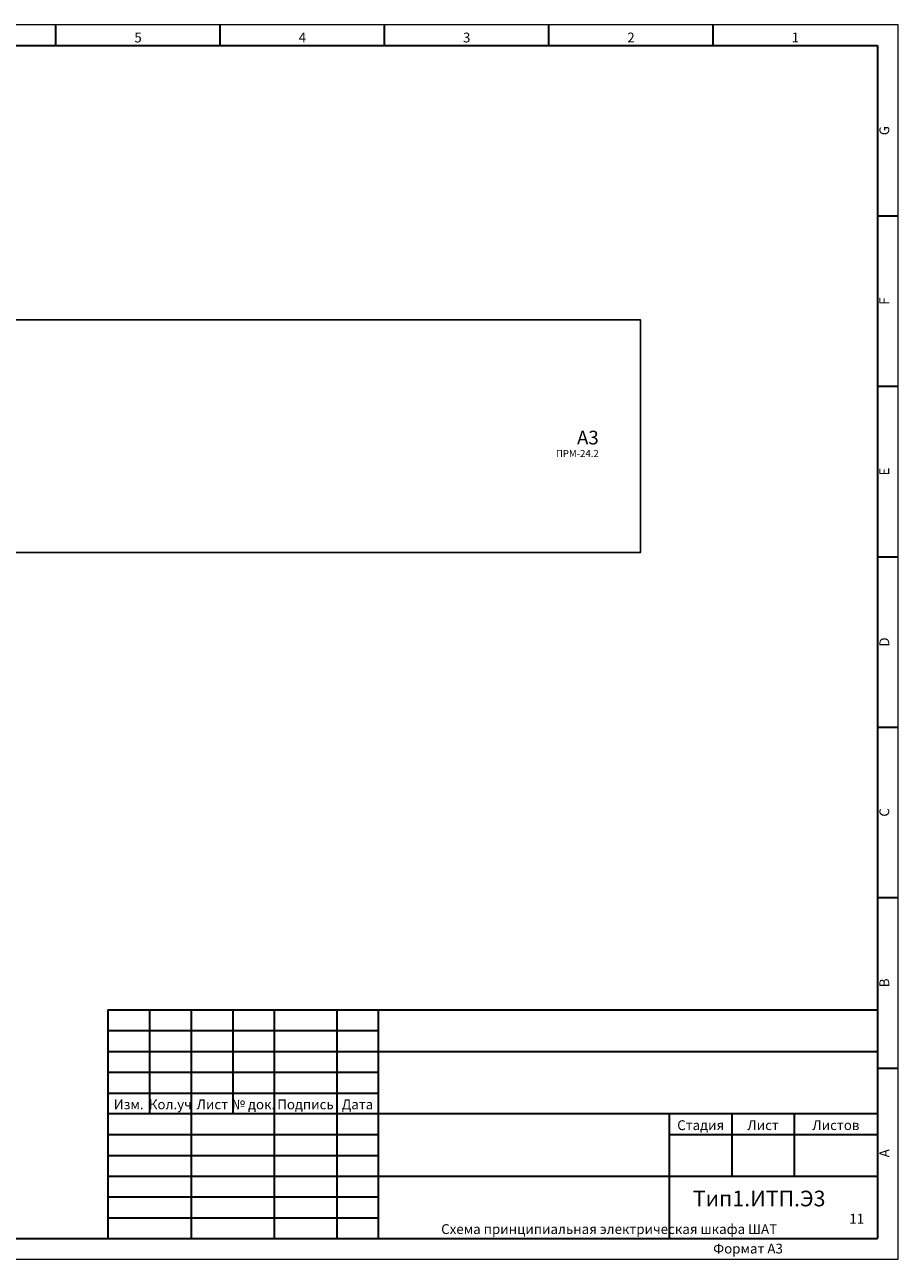
# Model space of a CAD drawing. Units: millimetres. Extents: x 0 to 7975, y -1 to 306.
# Drawn here: x 4755 to 4965, y -1 to 296 of the extents above; entities that cross this region are included whole.
import ezdxf
from ezdxf.enums import TextEntityAlignment as Align

# ---------------------------------------------------------------- set-up
doc = ezdxf.new("R2010")
doc.units = ezdxf.units.MM
doc.linetypes.add('EPL_DASH', pattern=[1, 0.5, -0.5])
for name, color, linetype, lineweight in [('EPL2', 7, 'Continuous', 25), ('EPLAN201', 7, 'Continuous', 35), ('EPLAN306', 6, 'EPL_DASH', 25), ('EPLAN400', 7, 'Continuous', 35), ('EPLAN451', 7, 'Continuous', 35), ('EPLAN452', 7, 'Continuous', 35), ('EPLAN492', 7, 'Continuous', 25)]:
    doc.layers.add(name, color=color, linetype=linetype, lineweight=lineweight)
doc.styles.add('T-FLEX Type A', font='t-flex-type-a.ttf')

# ---------------------------------------------------------------- blocks, each defined once
blk = doc.blocks.new('EPLFRAME')
at = {"layer": 'EPLAN201', "color": 7, "ltscale": 4}
for p, q in [((217.5, 292), (217.5, 297)), ((257, 292), (257, 297)), ((296.5, 292), (296.5, 297)), ((336, 292), (336, 297)), ((375.5, 292), (375.5, 297)), ((20, 292), (230, 292)), ((230, 292), (415, 292)), ((415, 292), (415, 5)), ((415, 251), (420, 251)), ((415, 210), (420, 210)), ((415, 169), (420, 169)), ((415, 128), (420, 128)), ((415, 87), (420, 87)), ((230, 60), (415, 60)), ((230, 60), (230, 5)), ((240, 60), (240, 35)), ((250, 60), (250, 5)), ((260, 60), (260, 35)), ((270, 60), (270, 5)), ((285, 60), (285, 5)), ((295, 60), (295, 5)), ((415, 60), (415, 5)), ((230, 55), (295, 55)), ((230, 50), (295, 50)), ((295, 50), (415, 50)), ((230, 45), (295, 45)), ((415, 46), (420, 46)), ((230, 40), (295, 40)), ((415, 35), (230, 35)), ((365, 20), (365, 35)), ((380, 35), (380, 20)), ((395, 35), (395, 20)), ((230, 30), (295, 30)), ((365, 30), (415, 30)), ((230, 25), (295, 25)), ((230, 20), (295, 20)), ((295, 20), (415, 20)), ((365, 5), (365, 20)), ((230, 15), (295, 15)), ((230, 10), (295, 10)), ((20, 5), (415, 5))]:
    blk.add_line(p, q, dxfattribs=at)
at = {"layer": 'EPLAN201', "color": 7, "lineweight": 0, "ltscale": 4}
blk.add_lwpolyline([(0, 0), (420, 0), (420, 297), (0, 297)], close=True, dxfattribs=at)
at = {"layer": 'EPL2', "color": 7, "style": 'T-FLEX Type A'}
blk.add_attdef('4_11090[26]', text='', height=2.355, dxfattribs=at).set_placement((390, 12.2645), align=Align.MIDDLE_CENTER)
at = {"layer": 'EPLAN201', "color": 7, "style": 'T-FLEX Type A'}
for s, p in [('Изм.', (235, 37.2645)), ('Кол.уч', (245, 37.2645)), ('Лист', (255.1, 37.2645)), ('№ док.', (265, 37.2645)), ('Подпись', (277.5, 37.2645)), ('Дата', (290, 37.2645)), ('Стадия', (372.5, 32.2645)), ('Лист', (387.5, 32.2645)), ('Листов', (405, 32.2645))]:
    blk.add_text(s, height=2.355, dxfattribs=at).set_placement(p, align=Align.MIDDLE_CENTER)
blk.add_text('Формат А3', height=2.355, dxfattribs=at).set_placement((375.5111, 1.3928))
at = {"layer": 'EPLAN451', "color": 7, "style": 'T-FLEX Type A'}
for tag, p in [('14_59934_2', (286, 26)), ('14_59934_1', (286, 21)), ('14_59934_4', (286, 16)), ('14_59934', (286, 6))]:
    blk.add_attdef(tag, p, '', height=2.355, dxfattribs=at)
at = {"layer": 'EPLAN452', "color": 7, "style": 'T-FLEX Type A'}
for tag, p in [('53_19005', (39.75, 292)), ('53_19005_1', (79.25, 292)), ('53_19005_2', (118.75, 292)), ('53_19005_3', (158.25, 292)), ('53_19005_4', (197.75, 292)), ('53_19005_5', (237.25, 292)), ('53_19005_6', (276.75, 292)), ('53_19005_7', (316.25, 292)), ('53_19005_8', (355.75, 292)), ('53_19005_9', (395.25, 292))]:
    blk.add_attdef(tag, text='', height=2.355, dxfattribs=at).set_placement(p, align=Align.BOTTOM_CENTER)
for tag, p in [('53_19006_6', (415.471, 271.5)), ('53_19006_5', (415.471, 230.5)), ('53_19006_4', (415.471, 189.5)), ('53_19006_3', (415.471, 148.5)), ('53_19006_2', (415.471, 107.5)), ('53_19006_1', (415.471, 66.5)), ('53_19006', (415.471, 25.5))]:
    blk.add_attdef(tag, text='', height=2.355, dxfattribs=at).set_placement(p, align=Align.TOP_CENTER)
blk.add_attdef('4_11090[1]', text='', height=3.768, dxfattribs=at).set_placement((412.5, 54.6232), align=Align.MIDDLE_RIGHT)
for tag, p in [('4_11090[2]', (355, 42.2645)), ('4_11090[3]', (330, 31.3465)), ('4_11090[5]', (372.5, 24.7645)), ('4_11090[27]', (387.5, 24.7645)), ('4_11090[4]', (330, 12.2645))]:
    blk.add_attdef(tag, text='', height=2.355, dxfattribs=at).set_placement(p, align=Align.MIDDLE_CENTER)
for tag, p in [('4_11090[7]', (231, 32.2645)), ('4_11090[6]', (251, 32.2645)), ('4_11090[10]', (231, 27.2645)), ('4_11090[9]', (251, 27.2645)), ('4_11090[13]', (231, 22.2645)), ('4_11090[12]', (251, 22.2645)), ('4_11090[16]', (231, 17.2645)), ('4_11090[15]', (251, 17.2645)), ('4_11090[19]', (231, 7.2645)), ('4_11090[18]', (251, 7.2645))]:
    blk.add_attdef(tag, text='', height=2.355, dxfattribs=at).set_placement(p, align=Align.MIDDLE_LEFT)
blk = doc.blocks.new('EPLSYM_LibrarySPECIAL_Symbol1_Variant0_Placement1')
at = {"layer": 'EPLAN306', "color": 7, "linetype": 'Continuous', "lineweight": 25, "ltscale": 4}
blk.add_lwpolyline([(0, -56), (286, -56), (286, 0), (0, 0)], close=True, dxfattribs=at)
at = {"layer": 'EPLAN400', "color": 5, "style": 'T-FLEX Type A'}
blk.add_attdef('17_20010', text='', height=3.297, dxfattribs=at).set_placement((1.5, -0.8297), align=Align.MIDDLE_RIGHT)

msp = doc.modelspace()

# ---------------------------------------------------------------- block references
ref = msp.add_blockref('EPLFRAME', (4545.31, -1.46))
ref.add_attrib('53_19006', 'A', dxfattribs={"layer": 'EPLAN452', "color": 7, "height": 2.35, "rotation": 90, "style": 'T-FLEX Type A'}).set_placement((4960.78, 24.04), align=Align.TOP_CENTER)
ref.add_attrib('53_19006_1', 'B', dxfattribs={"layer": 'EPLAN452', "color": 7, "height": 2.35, "rotation": 90, "style": 'T-FLEX Type A'}).set_placement((4960.78, 65.04), align=Align.TOP_CENTER)
ref.add_attrib('53_19006_2', 'C', dxfattribs={"layer": 'EPLAN452', "color": 7, "height": 2.35, "rotation": 90, "style": 'T-FLEX Type A'}).set_placement((4960.78, 106.04), align=Align.TOP_CENTER)
ref.add_attrib('53_19006_3', 'D', dxfattribs={"layer": 'EPLAN452', "color": 7, "height": 2.35, "rotation": 90, "style": 'T-FLEX Type A'}).set_placement((4960.78, 147.04), align=Align.TOP_CENTER)
ref.add_attrib('53_19006_4', 'E', dxfattribs={"layer": 'EPLAN452', "color": 7, "height": 2.35, "rotation": 90, "style": 'T-FLEX Type A'}).set_placement((4960.78, 188.04), align=Align.TOP_CENTER)
ref.add_attrib('53_19006_5', 'F', dxfattribs={"layer": 'EPLAN452', "color": 7, "height": 2.35, "rotation": 90, "style": 'T-FLEX Type A'}).set_placement((4960.78, 229.04), align=Align.TOP_CENTER)
ref.add_attrib('53_19006_6', 'G', dxfattribs={"layer": 'EPLAN452', "color": 7, "height": 2.35, "rotation": 90, "style": 'T-FLEX Type A'}).set_placement((4960.78, 270.04), align=Align.TOP_CENTER)
ref.add_attrib('53_19005_5', '5', dxfattribs={"layer": 'EPLAN452', "color": 7, "height": 2.35, "style": 'T-FLEX Type A'}).set_placement((4782.56, 290.54), align=Align.BOTTOM_CENTER)
ref.add_attrib('53_19005_6', '4', dxfattribs={"layer": 'EPLAN452', "color": 7, "height": 2.35, "style": 'T-FLEX Type A'}).set_placement((4822.06, 290.54), align=Align.BOTTOM_CENTER)
ref.add_attrib('53_19005_7', '3', dxfattribs={"layer": 'EPLAN452', "color": 7, "height": 2.35, "style": 'T-FLEX Type A'}).set_placement((4861.56, 290.54), align=Align.BOTTOM_CENTER)
ref.add_attrib('53_19005_8', '2', dxfattribs={"layer": 'EPLAN452', "color": 7, "height": 2.35, "style": 'T-FLEX Type A'}).set_placement((4901.06, 290.54), align=Align.BOTTOM_CENTER)
ref.add_attrib('53_19005_9', '1', dxfattribs={"layer": 'EPLAN452', "color": 7, "height": 2.35, "style": 'T-FLEX Type A'}).set_placement((4940.56, 290.54), align=Align.BOTTOM_CENTER)
ref.add_attrib('4_11090[4]', 'Схема принципиальная электрическая шкафа ШАТ', dxfattribs={"layer": 'EPLAN452', "color": 7, "height": 2.355, "style": 'T-FLEX Type A'}).set_placement((4895.81, 5.8), align=Align.MIDDLE_CENTER)
ref.add_attrib('4_11090[1]', 'Тип1.ИТП.Э3', dxfattribs={"layer": 'EPLAN452', "color": 7, "height": 3.768, "style": 'T-FLEX Type A'}).set_placement((4947.81, 13.16), align=Align.MIDDLE_RIGHT)
ref.add_attrib('4_11090[27]', '11', dxfattribs={"layer": 'EPLAN452', "color": 7, "height": 2.355, "style": 'T-FLEX Type A'}).set_placement((4955.31, 8.3), align=Align.MIDDLE_CENTER)
ref = msp.add_blockref('EPLSYM_LibrarySPECIAL_Symbol1_Variant0_Placement1', (4617.31, 224.54))
ref.add_attrib('17_20010', 'A3', dxfattribs={"layer": 'EPLAN400', "color": 5, "height": 3.297, "style": 'T-FLEX Type A'}).set_placement((4893.31, 196.21), align=Align.MIDDLE_RIGHT)
ref.add_attrib('17_20191.1_22002', 'ПРМ-24.2', dxfattribs={"layer": 'EPLAN492', "color": 5, "height": 1.696, "style": 'T-FLEX Type A'}).set_placement((4893.31, 192.39), align=Align.MIDDLE_RIGHT)

doc.saveas('drawing.dxf')
